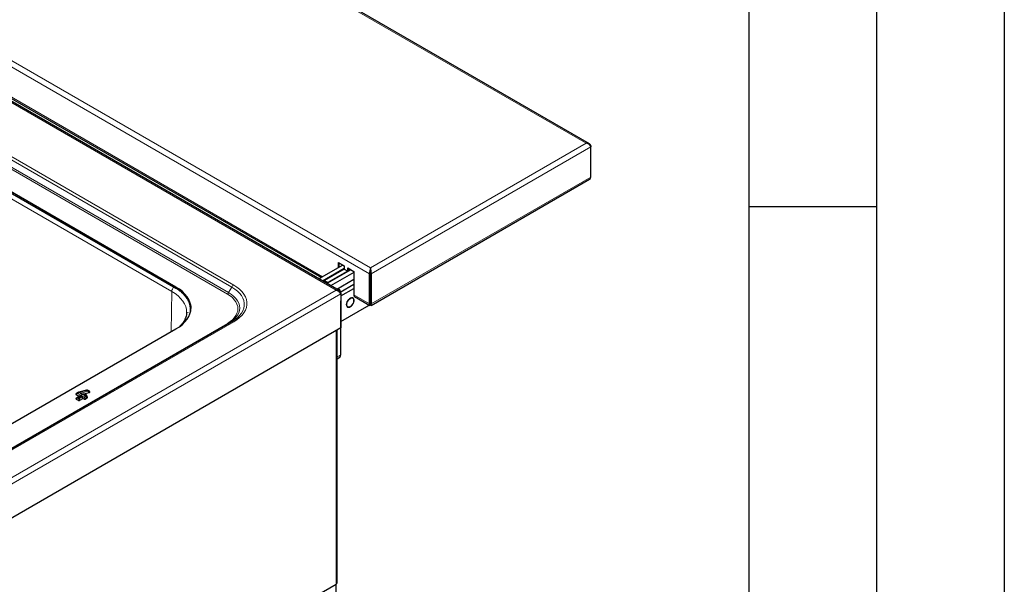
# Model space of a CAD drawing. Units: millimetres. Extents: x 0 to 210, y 0 to 297.
# Drawn here: x 171 to 210, y 134 to 156 of the extents above; entities that cross this region are included whole.
import ezdxf

# ---------------------------------------------------------------- set-up
doc = ezdxf.new("R2010")
doc.units = ezdxf.units.MM
doc.layers.add('FORMAT', color=7, linetype='Continuous')

msp = doc.modelspace()

# ---------------------------------------------------------------- linework, layer by layer
at = {"color": 7, "linetype": 'Continuous', "lineweight": 25}
for p, q in [((193.76437, 150.94752), (171.51461, 163.79203)), ((183.96385, 145.20347), (161.70792, 158.05154)), ((164.11356, 156.7781), (183.27093, 145.71879)), ((177.57983, 145.34187), (162.23914, 154.19786)), ((162.23914, 154.15703), (177.57983, 145.30104)), ((193.81608, 150.86692), (193.81608, 150.82582)), ((193.81608, 149.64183), (193.81608, 150.82582)), ((185.21488, 144.62572), (193.76429, 149.5612)), ((184.1105, 146.20346), (183.17107, 145.66113)), ((184.16432, 146.07125), (183.31249, 145.57949)), ((183.93451, 146.30506), (184.16432, 146.17239)), ((183.93451, 146.10186), (183.93451, 146.30506)), ((183.96987, 146.12227), (183.96987, 146.28465)), ((184.16432, 146.17239), (184.16432, 146.04991)), ((184.30574, 146.09075), (184.53555, 145.95808)), ((184.30574, 145.96827), (184.30574, 146.09075)), ((184.3411, 146.07034), (184.3411, 145.98868)), ((185.18963, 146.09081), (185.18963, 146.04999)), ((184.16432, 146.04991), (183.38651, 145.60088)), ((184.4287, 146.01977), (183.48927, 145.47744)), ((184.3411, 145.98868), (183.52793, 145.51924)), ((184.53555, 145.91817), (183.63069, 145.3958)), ((184.16432, 146.04991), (184.30574, 145.96827)), ((184.3411, 145.98868), (184.30574, 145.96827)), ((184.53555, 145.95808), (184.53555, 145.03947)), ((185.15402, 144.68244), (185.15402, 145.86642)), ((185.18938, 144.70285), (185.18938, 145.88683)), ((185.18988, 145.88683), (185.18988, 144.70285)), ((185.22523, 145.86642), (185.22523, 144.68244)), ((184.53555, 145.63442), (183.87645, 145.25393)), ((184.00441, 145.14405), (184.53555, 145.45067)), ((184.03016, 144.99563), (184.53555, 145.28739)), ((185.18988, 145.33555), (185.18938, 145.33526)), ((183.96379, 145.25356), (183.9198, 145.27896)), ((184.03016, 145.11445), (184.01208, 145.10402)), ((184.03016, 145.11445), (184.03016, 145.07334)), ((184.03016, 145.07334), (184.03016, 143.74851)), ((184.50163, 144.91174), (184.47913, 144.92473)), ((184.56663, 144.9708), (185.16438, 144.62572)), ((185.18988, 145.11104), (185.18938, 145.11133)), ((185.18988, 145.07021), (185.18938, 145.0705)), ((185.18988, 145.04961), (185.18938, 145.04875)), ((184.03016, 144.81997), (184.03041, 144.81012)), ((184.03041, 142.68711), (184.03041, 144.81012)), ((184.03041, 143.99347), (185.05571, 144.58537)), ((184.27915, 144.57831), (184.30165, 144.56532)), ((185.18938, 144.70285), (185.18938, 144.6692)), ((185.18938, 144.66201), (185.18938, 144.6692)), ((185.18988, 144.70285), (185.18988, 144.66902)), ((185.18988, 144.66201), (185.18988, 144.6692)), ((184.03016, 143.74851), (131.10372, 113.19472)), ((179.76554, 143.98914), (133.13185, 117.06808)), ((169.43042, 139.0045), (177.57983, 143.70905)), ((183.89287, 133.77154), (183.89287, 143.66925)), ((183.89287, 142.54006), (183.98898, 142.59555)), ((173.68056, 141.17858), (173.66487, 141.16729)), ((173.67521, 141.13707), (173.80071, 141.06462)), ((173.75561, 141.22228), (173.68042, 141.17887)), ((173.80952, 141.06971), (173.68317, 140.99677)), ((174.07423, 141.31031), (173.77109, 141.2287)), ((173.93547, 141.14242), (173.91605, 141.15364)), ((173.92681, 141.14742), (174.18274, 141.21631)), ((173.9479, 141.1496), (173.93547, 141.14242)), ((173.93547, 141.11537), (173.93547, 141.14242)), ((173.93547, 140.98683), (173.93547, 141.06231)), ((174.07386, 141.11152), (174.0079, 141.1496)), ((174.10214, 141.04621), (174.06143, 141.06971)), ((174.07024, 141.06462), (174.07906, 141.06972)), ((174.08941, 141.09994), (174.07417, 141.11112)), ((174.19041, 141.26376), (174.12022, 141.30428)), ((173.67797, 140.95497), (173.74601, 140.91569)), ((173.81225, 140.91569), (173.93547, 140.98683)), ((173.93547, 140.98683), (173.97307, 140.96512)), ((174.0393, 140.96512), (174.10735, 141.0044)), ((174.11769, 141.03463), (174.10245, 141.04581)), ((183.01394, 133.23067), (183.85186, 133.71439)), ((183.85358, 117.07509), (183.85358, 133.7154))]:
    msp.add_line(p, q, dxfattribs=at)
at = {"color": 8, "linetype": 'Continuous', "lineweight": 18}
for p, q in [((171.48943, 163.75584), (193.63955, 150.96885)), ((185.18963, 146.09081), (163.03951, 158.8778)), ((185.15402, 145.86642), (162.86298, 158.73477)), ((183.85363, 145.21638), (161.66816, 158.02378)), ((183.31488, 145.74416), (164.08249, 156.84678)), ((179.84054, 145.42033), (162.02145, 155.70707)), ((161.77145, 155.35862), (179.59054, 145.07187)), ((179.64054, 145.12465), (161.82145, 155.4114)), ((161.94645, 155.6279), (179.76554, 145.34116)), ((177.41271, 145.17096), (162.20908, 153.94783)), ((193.63955, 150.96885), (185.18963, 146.09081)), ((193.81608, 150.82582), (185.22523, 145.86642)), ((193.81608, 150.86692), (193.80838, 150.86248)), ((193.81608, 149.64183), (185.22523, 144.68244)), ((185.15402, 145.86642), (185.18938, 145.88683)), ((185.22523, 145.86642), (185.18988, 145.88683)), ((177.57983, 145.30104), (177.57983, 145.34187)), ((179.64054, 145.12465), (179.76554, 145.34116)), ((183.38651, 145.60088), (183.52793, 145.51924)), ((131.06811, 114.74395), (183.85363, 145.21638)), ((131.10372, 114.51956), (184.03016, 145.07334)), ((177.39395, 143.60175), (177.41271, 145.17096)), ((185.15402, 144.68244), (184.53555, 145.03947)), ((184.03041, 144.81012), (184.03016, 144.80998)), ((185.15402, 144.68244), (185.18938, 144.70285)), ((185.22523, 144.68244), (185.18988, 144.70285)), ((179.59054, 143.9219), (132.95685, 117.00084)), ((133.20685, 117.06066), (179.84054, 143.98171)), ((183.85186, 133.71439), (183.85186, 143.64558)), ((183.89287, 142.60772), (184.03041, 142.68711)), ((173.79385, 141.21731), (173.73041, 141.18069)), ((173.73041, 141.18069), (173.88951, 141.08884)), ((173.88951, 141.08884), (173.73317, 140.99858)), ((173.77913, 140.97205), (173.93547, 141.06231)), ((174.08722, 141.29628), (173.79385, 141.21731)), ((173.81893, 141.18265), (174.13613, 141.26804)), ((173.93547, 141.11537), (173.81893, 141.18265)), ((173.9779, 141.13986), (173.93547, 141.11537)), ((173.93547, 141.06231), (174.00618, 141.02149)), ((174.02386, 141.11333), (173.9779, 141.13986)), ((173.98144, 141.08884), (174.02386, 141.11333)), ((174.05215, 141.04802), (173.98144, 141.08884)), ((174.00618, 141.02149), (174.05215, 141.04802)), ((174.13613, 141.26804), (174.08722, 141.29628)), ((173.73317, 140.99858), (173.77913, 140.97205))]:
    msp.add_line(p, q, dxfattribs=at)
at = {"color": 7, "linetype": 'Continuous', "lineweight": 25, "flags": 128}
for points in [[(177.57983, 143.70905), (177.71163, 143.79301), (177.82855, 143.88401), (177.92946, 143.9812), (178.01337, 144.08362), (178.07949, 144.19031), (178.12718, 144.30021), (178.15598, 144.41229), (178.16561, 144.52546), (178.15598, 144.63863), (178.12718, 144.75071), (178.07949, 144.86062), (178.01337, 144.9673), (177.92946, 145.06972), (177.82855, 145.16691), (177.71163, 145.25792), (177.57983, 145.34187)], [(177.57983, 145.30104), (177.71163, 145.21709), (177.82855, 145.12608), (177.92946, 145.0289), (178.01337, 144.92647), (178.07949, 144.81979), (178.12718, 144.70988), (178.15598, 144.5978), (178.1653, 144.50505)], [(183.33781, 145.56488), (183.35202, 145.57705), (183.38651, 145.60088)], [(183.52793, 145.51924), (183.49344, 145.49541), (183.47923, 145.48324)], [(183.87994, 145.25191), (183.90549, 145.26047), (183.94347, 145.26127), (183.97437, 145.246), (183.99545, 145.21601), (184.00483, 145.17397), (184.00168, 145.12361), (184.00124, 145.12122)], [(184.5466, 144.82221), (184.54016, 144.86784), (184.52141, 144.90197), (184.49202, 144.92158), (184.4546, 144.92492), (184.41247, 144.91171), (184.36938, 144.88311), (184.32916, 144.84166), (184.29538, 144.79104), (184.27104, 144.73577), (184.2583, 144.68073), (184.2583, 144.63084), (184.27104, 144.59051), (184.29538, 144.56333), (184.32916, 144.55173), (184.36938, 144.55672), (184.41247, 144.57786), (184.4546, 144.61329), (184.49202, 144.65984), (184.52141, 144.71338), (184.54016, 144.76916), (184.5466, 144.82221)], [(184.26022, 144.65689), (184.2665, 144.70865), (184.28479, 144.76307), (184.31346, 144.81531), (184.34997, 144.86073), (184.39107, 144.89528), (184.43311, 144.91591), (184.47235, 144.92078), (184.50531, 144.90946), (184.52906, 144.88295), (184.54148, 144.8436), (184.54148, 144.79492), (184.52906, 144.74123), (184.50531, 144.6873), (184.47235, 144.63792), (184.43311, 144.59749), (184.39107, 144.56958), (184.34997, 144.55669), (184.31346, 144.55995), (184.28479, 144.57908), (184.2665, 144.61238), (184.26022, 144.65689)], [(185.05571, 144.58537), (185.12469, 144.63303), (185.1358, 144.64222)], [(177.99776, 144.35621), (177.99776, 144.35558), (177.99767, 144.34424)], [(178.03767, 144.36644), (178.03776, 144.35512), (178.03766, 144.34356)]]:
    msp.add_lwpolyline(points, dxfattribs=at)
at = {"color": 8, "linetype": 'Continuous', "lineweight": 18, "flags": 128}
for points in [[(179.76554, 145.34116), (179.88153, 145.2668), (179.98342, 145.18584), (180.07009, 145.09918), (180.1406, 145.00776), (180.19416, 144.91259), (180.2302, 144.8147), (180.24832, 144.71518), (180.24832, 144.61511), (180.2302, 144.51559), (180.19416, 144.41771), (180.1406, 144.32254), (180.07009, 144.23112), (179.98342, 144.14446), (179.88153, 144.0635), (179.76554, 143.98914)], [(179.84054, 143.98171), (179.96396, 144.06084), (180.07237, 144.14698), (180.1646, 144.2392), (180.23962, 144.33647), (180.29661, 144.43774), (180.33496, 144.54189), (180.35424, 144.64778), (180.35424, 144.75426), (180.33496, 144.86016), (180.29661, 144.96431), (180.23962, 145.06557), (180.1646, 145.16285), (180.07237, 145.25506), (179.96396, 145.3412), (179.84054, 145.42033)], [(177.41271, 145.17096), (177.54436, 145.08711), (177.66113, 144.99622), (177.7619, 144.89916), (177.84571, 144.79686), (177.91175, 144.69031), (177.95938, 144.58054), (177.98815, 144.4686), (177.99776, 144.35621)], [(179.59054, 145.07187), (179.6958, 145.00388), (179.7872, 144.92951), (179.86361, 144.8497), (179.92406, 144.76546), (179.96779, 144.67783), (179.99425, 144.58793), (180.0031, 144.49689), (179.99425, 144.40584), (179.96779, 144.31594), (179.92406, 144.22832), (179.86361, 144.14407), (179.7872, 144.06426), (179.6958, 143.98989), (179.59054, 143.9219)], [(179.64704, 143.92073), (179.75108, 143.98836), (179.84707, 144.06646), (179.92732, 144.15028), (179.9908, 144.23875), (180.03672, 144.33078), (180.06451, 144.42519), (180.07381, 144.5208), (180.06451, 144.61642), (180.03672, 144.71083), (179.9908, 144.80285), (179.92732, 144.89133), (179.84707, 144.97515), (179.75108, 145.05325), (179.64054, 145.12465)]]:
    msp.add_lwpolyline(points, dxfattribs=at)
at = {"color": 8, "linetype": 'Continuous', "lineweight": 18}
for centre, radius, start, end in [((179.95507, 145.23673), 0.21639, 121.954672, 151.144391), ((179.51419, 145.19428), 0.14426, 301.954672, 331.144391), ((179.61999, 143.96324), 0.05076, 234.531012, 292.619741), ((179.7966, 143.92038), 0.07544, 54.381827, 114.313952)]:
    msp.add_arc(centre, radius, start, end, dxfattribs=at)
at = {"color": 7, "linetype": 'Continuous', "lineweight": 25}
for centre, radius, start, end in [((184.60905, 145.03136), 0.07395, 173.701152, 234.986667), ((183.93527, 142.675), 0.09591, 304.056351, 7.25583), ((173.9779, 141.09763), 0.06, 59.429927, 120.226824), ((183.8228, 133.77853), 0.07041, 294.374658, 354.305201)]:
    msp.add_arc(centre, radius, start, end, dxfattribs=at)
for centre, major_axis, ratio, start_param, end_param in [((193.63955, 150.84637), (0.17461, 0.03832), 0.6765512, 6.13578994, 7.70658627), ((193.63955, 150.84637), (0.17461, -0.03832), 0.6765512, 0.14739536, 1.71819169), ((193.6393, 149.66224), (0.1749, -0.03798), 0.67591149, 5.64344099, 6.42892041), ((185.18963, 145.96833), (0.02344, 0.15928), 0.16824366, 0.71871956, 2.28951588), ((185.18963, 145.96833), (-0.02344, 0.15928), 0.16824366, 3.99366942, 5.56446575), ((185.18963, 145.96833), (0.00018, 0.11536), 0.0015338, 0.78443458, 2.35523091), ((185.18963, 145.96833), (-0.00018, 0.11536), 0.0015338, 3.9279544, 5.49875073), ((185.18938, 144.78449), (0.02329, 0.15938), 0.16691686, 2.28983888, 3.86063521), ((185.18988, 144.78449), (-0.02329, 0.15938), 0.16691686, 2.4225501, 3.99334643), ((173.73041, 141.11536), (0.05883, -0.05662), 0.69286074, 2.94418507, 3.05453297), ((173.79385, 141.15198), (-0.03745, 0.07073), 0.55141624, 0.02016864, 0.13051653), ((173.88951, 141.02352), (0.11314, 0), 0.57738155, 1.57079633, 2.35611323), ((173.81893, 141.11733), (0.1371, -0.01797), 0.46931363, 0.84690011, 1.63221701), ((173.9779, 141.07454), (-0.02768, 0.07614), 0.42227248, 0.07444318, 0.18479108), ((173.98144, 141.02352), (0.11314, 0), 0.57738155, 0.78547943, 1.57079633), ((173.9779, 141.07454), (0.02768, 0.07614), 0.42227248, 6.09839423, 6.20874212), ((174.02386, 141.04801), (0.05883, 0.05662), 0.69286074, 0.08705968, 0.19740758), ((174.08722, 141.23096), (-0.01261, 0.07943), 0.21325739, 5.64329503, 6.30577058), ((174.08722, 141.23096), (0.03092, 0.07435), 0.47012358, 6.1116974, 6.22204529), ((174.13613, 141.20272), (0.0687, 0.04794), 0.71455633, 0.21256995, 0.32291785), ((173.73317, 140.93326), (0.05883, -0.05662), 0.69286074, 2.94418507, 3.05453297), ((174.05215, 140.9827), (0.05883, 0.05662), 0.69286074, 0.08705968, 0.19740758)]:
    msp.add_ellipse(centre, major_axis=major_axis, ratio=ratio, start_param=start_param, end_param=end_param, dxfattribs=at)
at = {"color": 8, "linetype": 'Continuous', "lineweight": 18}
for centre, major_axis, ratio, start_param, end_param in [((173.73041, 141.11536), (0.05883, 0.05662), 0.69286074, 0.98272448, 1.87838927), ((173.73041, 141.11536), (0.05883, -0.05662), 0.69286074, 2.15886817, 2.94418507), ((173.79385, 141.15198), (-0.03745, 0.07073), 0.55141624, 5.51803704, 6.30335394), ((173.79385, 141.15198), (-0.02309, 0.07663), 0.37742214, 5.60950884, 6.27198438), ((173.9779, 141.07454), (-0.02768, 0.07614), 0.42227248, 5.57231159, 6.35762849), ((173.9779, 141.07454), (0.02768, 0.07614), 0.42227248, 6.20874212, 6.99405902), ((174.02386, 141.04801), (0.05883, 0.05662), 0.69286074, 0.19740758, 0.98272448), ((174.02386, 141.04801), (0.05883, -0.05662), 0.69286074, 1.26320338, 2.15886817), ((174.05215, 140.9827), (0.05883, 0.05662), 0.69286074, 0.19740758, 0.98272448), ((174.05215, 140.9827), (0.05883, -0.05662), 0.69286074, 1.26320338, 2.15886817), ((174.08722, 141.23096), (0.03092, 0.07435), 0.47012358, 6.22204529, 7.00736219), ((174.13613, 141.20272), (0.0687, 0.04794), 0.71455633, 0.32291785, 1.10823475), ((174.13613, 141.20272), (-0.04451, 0.06954), 0.5720053, 4.54601183, 5.44167662), ((173.73317, 140.93326), (0.05883, 0.05662), 0.69286074, 0.98272448, 1.87838927), ((173.73317, 140.93326), (0.05883, -0.05662), 0.69286074, 2.15886817, 2.94418507), ((173.77913, 140.90673), (0.02768, 0.07614), 0.42227248, 0.71087371, 1.60653851), ((173.77913, 140.90673), (-0.02768, 0.07614), 0.42227248, 4.6766468, 5.57231159), ((174.00618, 140.95616), (0.02768, 0.07614), 0.42227248, 0.71087371, 1.60653851), ((174.00618, 140.95616), (-0.02768, 0.07614), 0.42227248, 4.6766468, 5.57231159)]:
    msp.add_ellipse(centre, major_axis=major_axis, ratio=ratio, start_param=start_param, end_param=end_param, dxfattribs=at)
msp.add_open_spline([(177.41271, 145.17096), (177.41435, 145.18673), (177.41763, 145.21827), (177.44059, 145.26873), (177.47313, 145.3135), (177.49884, 145.33172), (177.5117, 145.34083)], degree=3, dxfattribs=at)
msp.add_open_spline([(177.5117, 145.34083), (177.57454, 145.30173), (177.7009, 145.22311), (177.85552, 145.0878), (177.98089, 144.94194), (178.07127, 144.78758), (178.12604, 144.62875), (178.1426, 144.46844), (178.13203, 144.33365), (178.10219, 144.25451), (178.09199, 144.22746)], degree=3, knots=[0, 0, 0, 0, 0.1319177, 0.26527314, 0.39978654, 0.53428875, 0.66764712, 0.79957309, 0.93148811, 1, 1, 1, 1], dxfattribs=at)
at = {"color": 7, "linetype": 'Continuous', "lineweight": 25}
for points, knots in [([(183.85363, 145.21638), (183.87339, 145.22101), (183.89314, 145.22244), (183.93053, 145.2182), (183.94817, 145.21252), (183.97955, 145.19441), (183.99328, 145.18197), (184.01565, 145.1517), (184.02429, 145.13388), (184.03016, 145.11445)], [0, 0, 0, 0, 0.25, 0.25, 0.5, 0.5, 0.75, 0.75, 1, 1, 1, 1]), ([(184.03016, 145.07334), (184.0272, 145.07972), (184.02359, 145.0864), (184.01502, 145.10028), (184.01, 145.10754), (183.99883, 145.12201), (183.99266, 145.12925), (183.97912, 145.14361), (183.97167, 145.15077), (183.95603, 145.16434), (183.94779, 145.17081), (183.93038, 145.18299), (183.92121, 145.1887), (183.9026, 145.19881), (183.89308, 145.20328), (183.87355, 145.21091), (183.86359, 145.21405), (183.85363, 145.21638)], [0, 0, 0, 0, 0.125, 0.125, 0.25, 0.25, 0.375, 0.375, 0.5, 0.5, 0.625, 0.625, 0.75, 0.75, 0.875, 0.875, 1, 1, 1, 1]), ([(177.9959, 144.35453), (177.99626, 144.33904), (177.99738, 144.29114), (177.98273, 144.21436), (177.95382, 144.12471), (177.9126, 144.03992), (177.85897, 143.95734), (177.79729, 143.88035), (177.74768, 143.83228), (177.72473, 143.81003)], [0, 0, 0, 0, 0.08464153, 0.26173544, 0.41895075, 0.57239511, 0.72303561, 0.87185155, 1, 1, 1, 1]), ([(173.67521, 141.17531), (173.67083, 141.17278), (173.6673, 141.16982), (173.66245, 141.16329), (173.66118, 141.15974), (173.66117, 141.15266), (173.66245, 141.1491), (173.66727, 141.1426), (173.67083, 141.1396), (173.67521, 141.13707)], [0, 0, 0, 0, 0.25, 0.25, 0.5, 0.5, 0.75, 0.75, 1, 1, 1, 1]), ([(173.77107, 141.22832), (173.76421, 141.22612), (173.75553, 141.22334), (173.74873, 141.2175), (173.74731, 141.21628)], [0, 0, 0, 0, 0.7912444, 1, 1, 1, 1]), ([(174.12, 141.30364), (174.11505, 141.30625), (174.10364, 141.31227), (174.08693, 141.31367), (174.07716, 141.31046), (174.07431, 141.30953)], [0, 0, 0, 0, 0.35230312, 0.81163772, 1, 1, 1, 1]), ([(174.07906, 141.06972), (174.08345, 141.07225), (174.08697, 141.0752), (174.09182, 141.08174), (174.0931, 141.08528), (174.0931, 141.09236), (174.09182, 141.09593), (174.08701, 141.10243), (174.08345, 141.10542), (174.07906, 141.10795)], [0, 0, 0, 0, 0.25, 0.25, 0.5, 0.5, 0.75, 0.75, 1, 1, 1, 1]), ([(174.18274, 141.21631), (174.18619, 141.21724), (174.18943, 141.21836), (174.19543, 141.22101), (174.19821, 141.22255), (174.20532, 141.22761), (174.20862, 141.2317), (174.21127, 141.2403), (174.21061, 141.24482), (174.20569, 141.25307), (174.20146, 141.25682), (174.19606, 141.25994)], [0, 0, 0, 0, 0.125, 0.125, 0.25, 0.25, 0.5, 0.5, 0.75, 0.75, 1, 1, 1, 1]), ([(173.67797, 140.99321), (173.67358, 140.99067), (173.67006, 140.98772), (173.66521, 140.98118), (173.66393, 140.97764), (173.66393, 140.97056), (173.66521, 140.967), (173.67002, 140.96049), (173.67358, 140.9575), (173.67797, 140.95497)], [0, 0, 0, 0, 0.25, 0.25, 0.5, 0.5, 0.75, 0.75, 1, 1, 1, 1]), ([(173.74601, 140.91569), (173.75039, 140.91316), (173.75551, 140.91112), (173.76683, 140.90832), (173.77297, 140.90759), (173.78524, 140.90758), (173.79141, 140.90832), (173.80267, 140.9111), (173.80786, 140.91315), (173.81225, 140.91569)], [0, 0, 0, 0, 0.25, 0.25, 0.5, 0.5, 0.75, 0.75, 1, 1, 1, 1]), ([(173.97307, 140.96512), (173.97745, 140.96259), (173.98257, 140.96056), (173.99389, 140.95776), (174.00003, 140.95702), (174.01229, 140.95702), (174.01847, 140.95776), (174.02973, 140.96054), (174.03492, 140.96259), (174.0393, 140.96512)], [0, 0, 0, 0, 0.25, 0.25, 0.5, 0.5, 0.75, 0.75, 1, 1, 1, 1]), ([(174.10735, 141.0044), (174.11173, 141.00694), (174.11525, 141.00989), (174.12011, 141.01642), (174.12138, 141.01997), (174.12139, 141.02705), (174.1201, 141.03061), (174.11529, 141.03712), (174.11173, 141.04011), (174.10735, 141.04264)], [0, 0, 0, 0, 0.25, 0.25, 0.5, 0.5, 0.75, 0.75, 1, 1, 1, 1])]:
    msp.add_open_spline(points, degree=3, knots=knots, dxfattribs=at)
at = {"layer": 'FORMAT'}
for p, q in [((210, 297), (210, 0)), ((205, 292), (205, 5)), ((200, 287), (200, 5)), ((200, 148.5), (205, 148.5))]:
    msp.add_line(p, q, dxfattribs=at)

doc.saveas('drawing.dxf')
